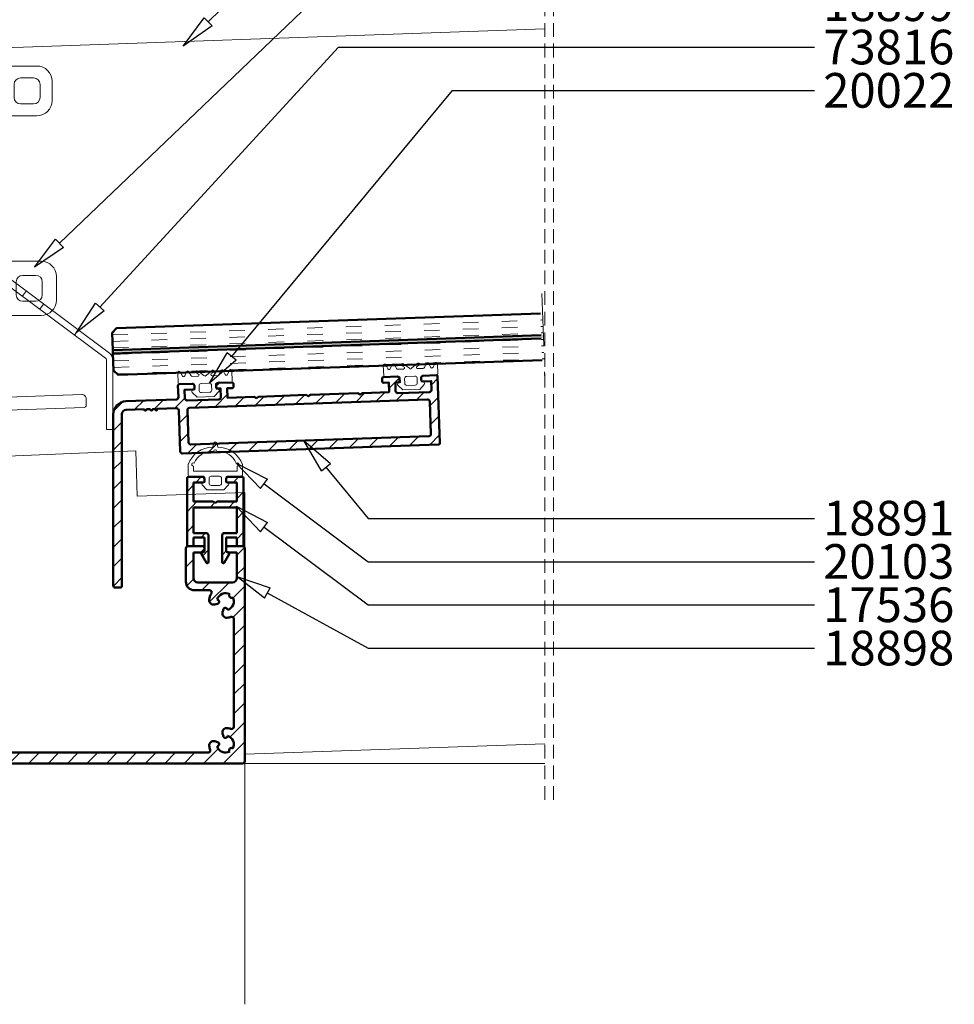
# Model space of a CAD drawing. Units: millimetres. Extents: x 955 to 34530, y -2978 to 2445.
# Drawn here: x 9002 to 9218, y -124 to 103 of the extents above; entities that cross this region are included whole.
import ezdxf
from ezdxf import colors
from ezdxf.entities.mleader import LeaderData, LeaderLine
from ezdxf.math import Vec2, Vec3

# ---------------------------------------------------------------- set-up
doc = ezdxf.new("R2010")
doc.units = ezdxf.units.MM
for name, pattern in [('ACAD_ISO03W100', [30, 12, -18]), ('ACAD_ISO10W100', [18, 12, -3, 0, -3]), ('VERDECKT', [9.525, 6.35, -3.175])]:
    doc.linetypes.add(name, pattern=pattern)
for name, color, linetype, lineweight in [('01a_TD_Profile', 7, 'Continuous', 50), ('01b_TD_Profile_concealed', 7, 'VERDECKT', 15), ('01c_TD_Profile behind', 7, 'Continuous', 15), ('02a_TD_Glass', 5, 'Continuous', 50), ('02b_TD_Glass_concealed', 5, 'ACAD_ISO03W100', 35), ('03a_TD_Accessories', 3, 'Continuous', 15), ('04a_TD_Brush and Gasket', 4, 'Continuous', 15), ('05a_TD_Axis', 2, 'ACAD_ISO10W100', 15), ('07c_TD_Texte_Artikelnumber @ 1', 6, 'Continuous', 25)]:
    doc.layers.add(name, color=color, linetype=linetype, lineweight=lineweight)
doc.styles.add('Article Nr_TD', font='calibril.ttf', dxfattribs={"height": 2})

# ---------------------------------------------------------------- blocks, each defined once
blk = doc.blocks.new('73816_WG')
at = {"layer": '03a_TD_Accessories'}
for p, q in [((92.3, 127.62), (138.13, 93.57)), ((139.03, 94.77), (93.19, 128.83)), ((90, 127.22), (90, 60.5)), ((91.5, 60.5), (91.5, 127.22)), ((99.74, 123.97), (98.84, 122.76)), ((107.76, 118), (106.87, 116.8)), ((111.78, 115.02), (110.88, 113.82)), ((119.8, 109.06), (118.91, 107.85)), ((123.82, 106.07), (122.92, 104.87)), ((131.84, 100.11), (130.95, 98.91)), ((138.33, 93.17), (138.33, 77.15)), ((139.83, 77.15), (139.83, 93.17)), ((138.33, 77.15), (139.83, 77.15)), ((90, 60.5), (91.5, 60.5))]:
    blk.add_line(p, q, dxfattribs=at)
for centre, radius, start, end in [((92, 127.22), 2, 53.3883, 180), ((92, 127.22), 0.5, 53.3883, 180), ((137.83, 93.17), 0.5, 0, 53.3883), ((137.83, 93.17), 2, 0, 53.3883)]:
    blk.add_arc(centre, radius, start, end, dxfattribs=at)
blk = doc.blocks.new('18891_WG')
at = {"layer": '01a_TD_Profile', "lineweight": 9}
h = blk.add_hatch(dxfattribs=at)
h.set_pattern_fill('ANSI31', color=256)
h.set_pattern_definition([(45, (-2616.1488, -4744.254), (-2.245064, 2.245064), [])])
h.paths.add_polyline_path([(215.07, 73.64, 0.414214), (215.36, 73.95), (214.83, 89.34, 0.414214), (214.52, 89.63), (211.52, 89.52, 0.414212), (211.04, 89.01), (211.05, 88.51, 0.414215), (211.36, 88.22), (213.36, 88.29), (213.43, 86.29, -0.414214), (212.95, 85.77), (205.65, 85.52, -0.414214), (205.14, 86), (205.07, 88), (205.77, 88.02, 0.414213), (206.06, 88.33), (206.04, 88.83, 0.414214), (205.52, 89.32), (202.32, 89.2, 0.414214), (202.03, 88.89), (202.06, 88.19, 0.414213), (202.37, 87.9), (203.57, 87.95), (203.64, 85.75), (197.47, 85.53), (196.96, 85.21), (196.43, 85.5), (185.48, 85.11), (184.97, 84.8), (184.44, 85.08), (173.48, 84.69), (172.97, 84.38), (172.44, 84.66), (166.27, 84.44), (166.19, 86.64), (167.39, 86.68, 0.414214), (167.68, 86.99), (167.65, 87.69, 0.414214), (167.34, 87.98), (164.15, 87.87, 0.414213), (163.66, 87.35), (163.68, 86.85, 0.414214), (163.99, 86.56), (164.69, 86.59), (164.76, 84.59, -0.414214), (164.28, 84.07), (156.98, 83.82, -0.414214), (156.47, 84.3), (156.4, 86.3), (158.4, 86.37, 0.414213), (158.68, 86.68), (158.67, 87.18, 0.414214), (158.15, 87.66), (155.15, 87.56, 0.414213), (154.86, 87.25), (154.96, 84.55, -0.414213), (154.47, 84.03), (142.83, 83.62, 0.404026), (139.93, 80.63), (139.93, 41.09, 0.414214), (140.43, 40.59), (141.43, 40.59, 0.414214), (141.93, 41.09), (141.93, 80.63, -0.404026), (142.9, 81.63), (147.02, 81.77, 1), (147.62, 81.79), (148.42, 81.82, 1), (149.02, 81.84), (149.6, 81.86), (149.83, 81.49), (150.04, 81.87), (154.54, 82.03, -0.414213), (155.06, 81.55), (155.39, 72.06, 0.414214), (155.91, 71.57)])
h.paths.add_polyline_path([(157.84, 73.64, -0.414214), (157.32, 74.12), (157.06, 81.62, -0.414214), (157.54, 82.14), (212.51, 84.06, -0.414214), (213.03, 83.57), (213.29, 76.08, -0.414214), (212.81, 75.56)], flags=16)
at = {"layer": '01a_TD_Profile'}
for points in [[(167.68, 86.99), (167.65, 87.69, 0.414214), (167.34, 87.98), (164.15, 87.87, 0.414214), (163.66, 87.35), (163.68, 86.85, 0.414214), (163.99, 86.56), (164.69, 86.59), (164.76, 84.59, -0.414214), (164.28, 84.07), (156.98, 83.82, -0.414214), (156.47, 84.3), (156.4, 86.3), (158.4, 86.37, 0.414214), (158.68, 86.68), (158.67, 87.18, 0.414214), (158.15, 87.66), (155.15, 87.56, 0.414214), (154.86, 87.25), (154.96, 84.55, -0.414214), (154.47, 84.03), (142.83, 83.62, 0.404026), (139.93, 80.63), (139.93, 41.09, 0.414214), (140.43, 40.59), (141.43, 40.59, 0.414214), (141.93, 41.09), (141.93, 80.63, -0.404026), (142.9, 81.63), (147.02, 81.77, 1), (147.62, 81.79), (148.42, 81.82, 1), (149.02, 81.84), (149.6, 81.86), (149.83, 81.49), (150.04, 81.87), (154.54, 82.03, -0.414214), (155.06, 81.55), (155.39, 72.06, 0.414214), (155.91, 71.57), (215.07, 73.64, 0.414214), (215.36, 73.95), (214.83, 89.34, 0.414214), (214.52, 89.63), (211.52, 89.52, 0.414214), (211.04, 89.01), (211.05, 88.51, 0.414214), (211.36, 88.22), (213.36, 88.29), (213.43, 86.29, -0.414214), (212.95, 85.77), (205.65, 85.52, -0.414214), (205.14, 86), (205.07, 88), (205.77, 88.02, 0.414214), (206.06, 88.33), (206.04, 88.83, 0.414214), (205.52, 89.32), (202.32, 89.2, 0.414214), (202.03, 88.89), (202.06, 88.19, 0.414214), (202.37, 87.9), (203.57, 87.95), (203.64, 85.75), (197.47, 85.53), (196.96, 85.21), (196.43, 85.5), (185.48, 85.11), (184.97, 84.8), (184.44, 85.08), (173.48, 84.69), (172.97, 84.38), (172.44, 84.66), (166.27, 84.44), (166.19, 86.64), (167.39, 86.68, 0.414214)], [(157.06, 81.62), (157.32, 74.12, 0.414214), (157.84, 73.64), (212.81, 75.56, 0.414214), (213.29, 76.08), (213.03, 83.57, 0.414214), (212.51, 84.06), (157.54, 82.14, 0.414214)]]:
    blk.add_lwpolyline(points, format="xyb", close=True, dxfattribs=at)
blk = doc.blocks.new('20022_WG')
at = {"layer": '04a_TD_Brush and Gasket', "linetype": 'ByBlock'}
for p, q in [((4.1, 5.94), (4.1, 2.74)), ((6.8, 6.24), (4.4, 6.24)), ((5.97, 5.21), (6.93, 5.67)), ((6.93, 4.21), (5.97, 4.67)), ((2.11, 3.05), (1, 1.94)), ((2.7, 2.44), (2.62, 2.89)), ((3.8, 2.44), (2.7, 2.44)), ((5.8, 1.65), (5.8, 2.94)), ((5.97, 3.21), (6.93, 3.67)), ((1, 1.94), (1, -1.96)), ((2, -0.96), (2, 0.94)), ((2.5, 1.44), (3.6, 1.44)), ((4.1, 0.94), (4.1, -0.96)), ((5.94, 0.24), (6.95, 1.56)), ((6.65, 2.08), (6.23, 1.38)), ((1, -1.96), (2.11, -3.07)), ((3.6, -1.46), (2.5, -1.46)), ((5.8, -2.96), (5.8, -1.67)), ((6.95, -1.58), (5.94, -0.26)), ((6.23, -1.4), (6.65, -2.1)), ((2.62, -2.91), (2.7, -2.46)), ((2.7, -2.46), (3.8, -2.46)), ((4.1, -2.76), (4.1, -5.96)), ((6.93, -3.69), (5.97, -3.23)), ((5.97, -4.69), (6.93, -4.23)), ((4.4, -6.26), (6.8, -6.26)), ((6.93, -5.69), (5.97, -5.23))]:
    blk.add_line(p, q, dxfattribs=at)
for centre, radius, start, end in [((4.4, 5.94), 0.3, 90, 180), ((6.1, 4.94), 0.3, 115.5797, 244.4203), ((6.8, 5.94), 0.3, 295.6093, 89.9569), ((2.32, 2.84), 0.3, 10.0331, 134.9669), ((3.8, 2.74), 0.3, 270, 360), ((6.1, 2.94), 0.3, 115.5818, 179.9844), ((6.8, 3.94), 0.3, 295.5797, 64.4203), ((2.5, 0.94), 0.5, 90, 180), ((3.6, 0.94), 0.5, 0, 90), ((6.1, 1.65), 0.3, 180.0289, 295.9711), ((6.1, -0.01), 0.3, 123.0918, 236.9082), ((6.78, 1.81), 0.3, 303.1064, 115.9572), ((2.5, -0.96), 0.5, 180, 270), ((3.6, -0.96), 0.5, 270, 360), ((6.1, -1.67), 0.3, 64.0289, 179.9711), ((6.78, -1.83), 0.3, 244.0428, 56.8936), ((2.32, -2.86), 0.3, 225.0331, 349.9669), ((3.8, -2.76), 0.3, 0, 90), ((6.1, -2.96), 0.3, 180.0156, 244.4182), ((6.8, -3.96), 0.3, 295.5797, 64.4203), ((4.4, -5.96), 0.3, 180, 270), ((6.1, -4.96), 0.3, 115.5797, 244.4203), ((6.8, -5.96), 0.3, 270.0431, 64.3907)]:
    blk.add_arc(centre, radius, start, end, dxfattribs=at)
blk = doc.blocks.new('20103_WG')
at = {"layer": '04a_TD_Brush and Gasket'}
for points in [[(-6.25, 8.82), (-6.25, 6.4, 0.41421), (-5.95, 6.1), (-2.75, 6.1), (-2.75, 6.1, -0.414214), (-2.45, 5.8), (-2.45, 4.7), (-2.9, 4.62, 0.606446), (-3.06, 4.11), (-1.95, 3), (1.95, 3), (3.06, 4.11, 0.606434), (2.9, 4.62), (2.45, 4.7), (2.45, 5.8, -0.414211), (2.75, 6.1), (5.95, 6.1, 0.414218), (6.25, 6.4), (6.25, 8.82, 0.321082), (0.6, 12.82), (0.4, 13.64, 1), (-0.4, 13.64), (-0.6, 12.82, 0.321082)], [(-0.76, 11.85), (-0.4, 11.85, -0.980028), (0.4, 11.85), (0.75, 11.85, -0.297178), (4.85, 9.17, -1.296071), (5.05, 8.42), (5.05, 8.06), (5.05, 7.3), (0, 7.3), (-5.05, 7.3), (-5.05, 8.06), (-5.05, 8.42, -1.296071), (-4.86, 9.17, -0.297178)], [(-0.95, 4), (0.95, 4, 0.414212), (1.45, 4.5), (1.45, 5.6, 0.414214), (0.95, 6.1), (-0.95, 6.1, 0.414212), (-1.45, 5.6), (-1.45, 4.5, 0.414216)]]:
    blk.add_lwpolyline(points, format="xyb", close=True, dxfattribs=at)
blk = doc.blocks.new('18898_WG')
at = {"layer": '01a_TD_Profile', "lineweight": 9}
h = blk.add_hatch(dxfattribs=at)
h.set_pattern_fill('ANSI31', color=256)
h.set_pattern_definition([(45, (-2716.0488, -4744.254), (-2.245064, 2.245064), [])])
h.paths.add_polyline_path([(83.8, 62.24), (83.8, 68.22, -0.341434), (84.55, 69.19), (84.92, 69.29, -0.490941), (86.8, 67.84), (86.8, 67.84), (86.8, 63.5, 0.414214), (89.8, 60.5), (91.26, 60.5), (96.8, 57.3, -0.267949), (98.8, 53.84), (98.8, 53.84), (98.8, 52.36, -0.414214), (97.3, 50.86), (97.3, 50.86), (97, 50.86, -0.267949), (96.14, 51.36), (95.64, 52.21, -0.822703), (96.38, 52.86, 0.496836), (95.2, 55.73, -0.879049), (94.2, 55.73, 0.496836), (93.02, 52.86, -0.822704), (93.76, 52.21), (93.76, 52.21), (92.98, 50.86), (92.6, 50.86), (92.6, 8.44, 0.520282), (93.27, 7.97, -0.05952), (94.14, 8.18, -0.527929), (95.21, 6.92), (95.04, 6.27, -0.822704), (94.06, 6.34, 0.496836), (92.87, 3.47, -0.879049), (93.57, 2.77, 0.496836), (96.44, 3.96, -0.822703), (96.37, 4.94), (97.02, 5.11, -0.52793), (98.28, 4.04, -0.05952), (98.07, 3.17, 0.520282), (98.54, 2.5), (161.83, 2.5, 0.520282), (162.3, 3.17, -0.05952), (162.1, 4.04, -0.52793), (163.35, 5.11), (164, 4.94, -0.822702), (163.94, 3.96, 0.496836), (166.81, 2.77, -0.879049), (167.51, 3.47, 0.496836), (166.32, 6.34, -0.822704), (165.34, 6.27), (165.34, 6.27), (165.16, 6.92, -0.527929), (166.24, 8.18, -0.059519), (167.1, 7.97, 0.520281), (167.77, 8.44), (167.77, 33.38, 0.520281), (167.1, 33.85, -0.059519), (166.24, 33.65, -0.527929), (165.16, 34.9), (165.34, 35.55, -0.822704), (166.32, 35.49, 0.496836), (167.51, 38.36, -0.879049), (166.81, 39.06, 0.496836), (163.94, 37.87, -0.822703), (164, 36.89), (163.35, 36.71, -0.52793), (162.1, 37.79, -0.103658), (162.58, 39.25, 0.577326), (162.14, 40), (158.68, 40, -0.414214), (156.68, 42), (156.68, 42), (156.68, 49.7, -0.414214), (157.18, 50.2), (160.48, 50.2, -0.414214), (160.98, 49.7), (160.98, 49.2, -0.414213), (160.48, 48.7), (158.48, 48.7), (158.48, 42.8, 0.414214), (159.48, 41.8), (167.48, 41.8, 0.414214), (168.48, 42.8), (168.48, 48.7), (166.48, 48.7, -0.414214), (165.98, 49.2), (165.98, 49.2), (165.98, 49.7, -0.414214), (166.48, 50.2), (169.78, 50.2, -0.414235), (170.28, 49.7), (170.27, 0.5, -0.414192), (169.77, 0), (169.77, 0), (90.6, 0, -0.414214), (90.1, 0.5), (90.1, 56), (87.1, 56), (87.1, 54.25, -0.414214), (86.1, 53.25), (86.1, 53.25), (85.96, 53.25, -0.371763), (84.97, 54.1), (83.83, 61.8, -0.036786)])
at = {"layer": '01a_TD_Profile'}
for p, q in [((83.8, 68.22), (83.8, 62.24)), ((84.92, 69.29), (84.55, 69.19)), ((86.8, 63.5), (86.8, 67.84)), ((83.83, 61.8), (84.97, 54.1)), ((91.26, 60.5), (89.8, 60.5)), ((96.8, 57.3), (91.26, 60.5)), ((87.1, 56), (90.1, 56)), ((87.1, 54.25), (87.1, 56)), ((90.1, 56), (90.1, 0.5)), ((85.96, 53.25), (86.1, 53.25)), ((98.8, 52.36), (98.8, 53.84)), ((92.6, 50.86), (92.98, 50.86)), ((92.6, 8.44), (92.6, 50.86)), ((92.98, 50.86), (93.76, 52.21)), ((95.64, 52.21), (96.14, 51.36)), ((97, 50.86), (97.3, 50.86)), ((160.48, 50.2), (157.18, 50.2)), ((169.78, 50.2), (166.48, 50.2)), ((156.68, 49.7), (156.68, 42)), ((158.48, 48.7), (160.48, 48.7)), ((158.48, 42.8), (158.48, 48.7)), ((160.98, 49.2), (160.98, 49.7)), ((165.98, 49.7), (165.98, 49.2)), ((166.48, 48.7), (168.48, 48.7)), ((168.48, 48.7), (168.48, 42.8)), ((170.27, 0.5), (170.28, 49.7)), ((167.48, 41.8), (159.48, 41.8)), ((158.68, 40), (162.14, 40)), ((163.35, 36.71), (164, 36.89)), ((165.34, 35.55), (165.16, 34.9)), ((167.77, 33.38), (167.77, 8.44)), ((95.04, 6.27), (95.21, 6.92)), ((165.16, 6.92), (165.34, 6.27)), ((97.02, 5.11), (96.37, 4.94)), ((164, 4.94), (163.35, 5.11)), ((161.83, 2.5), (98.54, 2.5)), ((90.6, 0), (169.77, 0))]:
    blk.add_line(p, q, dxfattribs=at)
for centre, radius, start, end in [((84.8, 68.22), 1, 104.5932, 180), ((85.3, 67.84), 1.5, 0, 104.5932), ((86.8, 62.24), 3, 180, 188.427), ((89.8, 63.5), 3, 180, 270), ((94.8, 53.84), 4, 0, 60), ((94.7, 53.85), 1.95, 104.7318, 210.4111), ((94.7, 55.8), 0.5, 187.3659, 352.6341), ((94.7, 53.85), 1.95, 329.5889, 75.2682), ((85.96, 54.25), 1, 188.427, 270), ((86.1, 54.25), 1, 270, 0), ((93.32, 52.46), 0.5, 330, 127.7769), ((96.08, 52.46), 0.5, 52.2231, 210), ((97.3, 52.36), 1.5, 270, 0), ((97, 51.86), 1, 210, 270), ((157.18, 49.7), 0.5, 90, 180), ((160.48, 49.7), 0.5, 0, 90), ((166.48, 49.7), 0.5, 90, 180), ((169.78, 49.7), 0.5, 359.9959, 90), ((160.48, 49.2), 0.5, 270, 0), ((166.48, 49.2), 0.5, 180, 270), ((158.68, 42), 2, 180, 270), ((159.48, 42.8), 1, 180, 270), ((167.48, 42.8), 1, 270, 0), ((165.82, 37.38), 3.75, 150.0041, 173.6763), ((162.14, 39.5), 0.5, 330.0041, 90), ((165.82, 37.38), 1.95, 59.7318, 165.4111), ((167.2, 38.75), 0.5, 142.3659, 307.6341), ((163.09, 37.68), 1, 173.6763, 285), ((163.87, 37.37), 0.5, 285, 82.7769), ((165.82, 37.38), 1.95, 284.5889, 30.2682), ((166.13, 34.64), 1, 165, 276.3237), ((165.82, 35.43), 0.5, 7.2231, 165), ((165.82, 37.38), 3.75, 276.3237, 289.9484), ((167.27, 33.38), 0.5, 0, 109.9484), ((93.1, 8.44), 0.5, 180, 289.9486), ((94.55, 4.45), 3.75, 96.3237, 109.9486), ((94.25, 7.18), 1, 345, 96.3237), ((166.13, 7.18), 1, 83.6763, 195), ((165.82, 4.45), 3.75, 70.0516, 83.6763), ((167.27, 8.44), 0.5, 250.0516, 0), ((94.55, 4.45), 1.95, 104.5889, 210.2682), ((94.55, 6.4), 0.5, 187.2231, 345), ((96.5, 4.45), 0.5, 105, 262.7769), ((97.28, 4.15), 1, 353.6763, 105), ((163.09, 4.15), 1, 75, 186.3237), ((163.87, 4.45), 0.5, 277.2231, 75), ((165.82, 6.4), 0.5, 195, 352.7769), ((165.82, 4.45), 1.95, 329.7318, 75.4111), ((93.17, 3.07), 0.5, 322.3659, 127.6341), ((94.55, 4.45), 1.95, 239.7318, 345.4111), ((98.54, 3), 0.5, 160.0514, 270), ((94.55, 4.45), 3.75, 340.0514, 353.6763), ((161.83, 3), 0.5, 270, 19.9486), ((165.82, 4.45), 3.75, 186.3237, 199.9486), ((165.82, 4.45), 1.95, 194.5889, 300.2682), ((167.2, 3.07), 0.5, 52.3659, 217.6341), ((90.6, 0.5), 0.5, 180, 270), ((169.77, 0.5), 0.5, 270, 359.9959)]:
    blk.add_arc(centre, radius, start, end, dxfattribs=at)
blk = doc.blocks.new('17536_WG')
at = {"layer": '01a_TD_Profile', "lineweight": 9}
h = blk.add_hatch(dxfattribs=at)
h.set_pattern_fill('ANSI31', color=256)
h.paths.add_polyline_path([(7.38, 23.64, 0.414202), (7.09, 23.95), (3.89, 24.07, 0.414214), (3.38, 23.59), (3.36, 23.09, 0.414214), (3.65, 22.78), (5.84, 22.7), (5.68, 18.3), (1.2, 18.47), (0.67, 18.19), (0.17, 18.51), (-4.31, 18.67), (-4.15, 23.07), (-1.95, 22.99, 0.414214), (-1.64, 23.28), (-1.62, 23.78, 0.414214), (-2.1, 24.29), (-5.3, 24.41, 0.414202), (-5.61, 24.12), (-6.18, 8.63, 0.414214), (-5.99, 8.43), (-4.89, 8.39, 0.414224), (-4.69, 8.58), (-4.62, 10.38), (-2.12, 10.29), (-2.24, 6.99), (-2.78, 6.86, 0.339287), (-3.01, 6.58, 0.131652), (-2.98, 6.43), (-1.9, 4.4, 0.76733), (-1.43, 4.51), (-1.2, 10.75, 0.414209), (-1.68, 11.27), (-4.58, 11.38), (-4.36, 17.27), (5.63, 16.9), (5.41, 11.01), (2.51, 11.11, 0.414209), (1.99, 10.63), (1.76, 4.39, 0.76733), (2.22, 4.25), (3.45, 6.19, 0.131653), (3.49, 6.34, 0.339287), (3.28, 6.64), (2.75, 6.8), (2.88, 10.1), (5.37, 10.01), (5.31, 8.21, 0.414224), (5.5, 8), (6.6, 7.96, 0.414214), (6.81, 8.15)])
at = {"layer": '01a_TD_Profile', "linetype": 'ByBlock'}
for p, q in [((-5.61, 24.12), (-6.18, 8.63)), ((-2.1, 24.29), (-5.3, 24.41)), ((-4.31, 18.67), (-4.15, 23.07)), ((-4.15, 23.07), (-1.95, 22.99)), ((-1.64, 23.28), (-1.62, 23.78)), ((3.36, 23.09), (3.38, 23.59)), ((5.84, 22.7), (3.65, 22.78)), ((3.89, 24.07), (7.09, 23.95)), ((7.38, 23.64), (6.81, 8.15)), ((5.68, 18.3), (5.84, 22.7)), ((0.17, 18.51), (-4.31, 18.67)), ((1.2, 18.47), (5.68, 18.3)), ((-4.58, 11.38), (-4.36, 17.27)), ((5.63, 16.9), (-4.36, 17.27)), ((5.41, 11.01), (5.63, 16.9)), ((-1.68, 11.27), (-4.58, 11.38)), ((-4.69, 8.58), (-4.62, 10.38)), ((-4.62, 10.38), (-2.12, 10.29)), ((-2.12, 10.29), (-2.24, 6.99)), ((-1.43, 4.51), (-1.2, 10.75)), ((1.76, 4.39), (1.99, 10.63)), ((2.51, 11.11), (5.41, 11.01)), ((2.88, 10.1), (2.75, 6.8)), ((5.37, 10.01), (2.88, 10.1)), ((5.31, 8.21), (5.37, 10.01)), ((-4.89, 8.39), (-5.99, 8.43)), ((-2.24, 6.99), (-2.78, 6.86)), ((-2.24, 6.99), (-2.21, 7.79)), ((2.75, 6.8), (2.78, 7.6)), ((5.5, 8), (6.6, 7.96)), ((-2.98, 6.43), (-1.9, 4.4)), ((3.45, 6.19), (2.22, 4.25)), ((2.75, 6.8), (3.28, 6.64))]:
    blk.add_line(p, q, dxfattribs=at)
at = {"layer": '01a_TD_Profile', "linetype": 'Continuous'}
for p in [(0.17, 18.51), (1.2, 18.47)]:
    blk.add_line(p, (0.67, 18.19), dxfattribs=at)
at = {"layer": '01a_TD_Profile', "linetype": 'ByBlock'}
for centre, radius, start, end in [((-5.31, 24.11), 0.3, 87.884, 177.8821), ((-2.12, 23.79), 0.5, 357.8821, 87.8821), ((-1.94, 23.29), 0.3, 267.8821, 357.8821), ((3.66, 23.08), 0.3, 177.8745, 267.8745), ((3.88, 23.57), 0.5, 87.8745, 177.8745), ((7.08, 23.65), 0.3, 357.8745, 87.8726), ((-1.7, 10.77), 0.5, 357.8821, 87.8821), ((2.49, 10.62), 0.5, 87.8745, 177.8745), ((-5.98, 8.63), 0.2, 177.8802, 267.8783), ((-4.89, 8.59), 0.2, 267.8783, 357.8821), ((-2.71, 6.57), 0.3, 102.8821, 177.8821), ((5.51, 8.2), 0.2, 177.8745, 267.8783), ((6.61, 8.16), 0.2, 267.8783, 357.8764), ((-2.71, 6.57), 0.3, 177.8821, 207.8821), ((3.19, 6.35), 0.3, 357.8745, 72.8745), ((3.19, 6.35), 0.3, 327.8745, 357.8745), ((-1.68, 4.52), 0.25, 207.8821, 357.8821), ((2.01, 4.38), 0.25, 177.8745, 327.8745)]:
    blk.add_arc(centre, radius, start, end, dxfattribs=at)
blk = doc.blocks.new('18899_WG')
at = {"layer": '03a_TD_Accessories'}
for p, q in [((18.6, 0.77), (0.48, 0)), ((32.27, 0.77), (18.6, 0.77)), ((0, -0.5), (0, -79.06)), ((31.52, -1.98), (28.52, -1.98)), ((11.25, -4.63), (17.72, -4.23)), ((27.02, -3.48), (27.02, -6.48)), ((33.02, -6.48), (33.02, -3.48)), ((35.77, -7.23), (35.77, -2.73)), ((6.2, -12.69), (8.55, -6.55)), ((19.34, -6.63), (20, -6.46)), ((21.33, -7.79), (21.15, -8.44)), ((28.52, -7.98), (31.52, -7.98)), ((25.21, -10.73), (32.27, -10.73)), ((6, -18.32), (6, -13.76)), ((5.2, -19.71), (6, -18.32)), ((6, -21.09), (5.2, -19.71)), ((6, -25.94), (6, -21.09)), ((8.82, -41.85), (6.04, -26.47)), ((33.27, -44.32), (11.77, -44.32)), ((32.02, -47.57), (29.02, -47.57)), ((27.52, -49.07), (27.52, -52.07)), ((33.52, -52.07), (33.52, -49.07)), ((36.77, -53.32), (36.77, -47.82)), ((16.18, -50.11), (17.82, -50.11)), ((19.34, -52.72), (20, -52.54)), ((21.33, -53.88), (21.15, -54.53)), ((29.02, -53.57), (32.02, -53.57)), ((6.16, -58.28), (6.88, -56.44)), ((25.22, -56.82), (33.27, -56.82)), ((6, -63.86), (6, -59.24)), ((5.2, -65.25), (6, -63.86)), ((6, -66.63), (5.2, -65.25)), ((6, -71.19), (6, -66.63)), ((42.62, -75.09), (11.4, -76.18)), ((43.66, -77.57), (43.66, -76.09)), ((0.52, -79.56), (43.18, -78.07))]:
    blk.add_line(p, q, dxfattribs=at)
for centre, radius, start, end in [((0.5, -0.5), 0.5, 91.9948, 180), ((32.27, -2.73), 3.5, 0, 90), ((28.52, -3.48), 1.5, 90, 180), ((31.52, -3.48), 1.5, 0, 90), ((17.75, -4.73), 0.5, 343.0883, 93.498), ((21.82, -5.97), 1.95, 59.7318, 165.4111), ((23.2, -4.59), 0.5, 142.3659, 307.6341), ((11.35, -7.63), 3, 91.9948, 158.9785), ((19.08, -5.67), 1, 173.6763, 285), ((21.82, -5.97), 3.75, 163.0883, 173.6763), ((19.87, -5.97), 0.5, 285, 82.7769), ((21.82, -5.97), 1.95, 284.5889, 30.2682), ((28.52, -6.48), 1.5, 180, 270), ((31.52, -6.48), 1.5, 270, 0), ((22.12, -8.7), 1, 165, 276.3237), ((21.81, -7.92), 0.5, 7.2231, 165), ((32.27, -7.23), 3.5, 270, 0), ((21.82, -5.97), 3.75, 276.3237, 279.1332), ((22.49, -10.16), 0.5, 47.1866, 99.1332), ((25.21, -7.23), 3.5, 227.1866, 270), ((9, -13.76), 3, 158.9785, 180), ((9, -25.94), 3, 180, 190.2338), ((11.77, -41.32), 3, 190.2338, 270), ((33.27, -47.82), 3.5, 0, 90), ((29.02, -49.07), 1.5, 90, 180), ((32.02, -49.07), 1.5, 0, 90), ((16.18, -60.11), 10, 90, 158.4737), ((17.82, -50.61), 0.5, 340.0514, 90), ((19.08, -51.75), 1, 173.6763, 285), ((21.82, -52.06), 3.75, 160.0514, 173.6763), ((21.82, -52.06), 1.95, 59.7318, 165.4111), ((19.87, -52.06), 0.5, 285, 82.7769), ((21.82, -52.06), 1.95, 284.5889, 30.2682), ((23.2, -50.68), 0.5, 142.3659, 307.6341), ((29.02, -52.07), 1.5, 180, 270), ((32.02, -52.07), 1.5, 270, 0), ((22.12, -54.79), 1, 165, 276.3237), ((21.81, -54.01), 0.5, 7.2231, 165), ((33.27, -53.32), 3.5, 270, 0), ((21.82, -52.06), 3.75, 276.3237, 279.2369), ((22.5, -56.25), 0.5, 47.1607, 99.2369), ((25.22, -53.32), 3.5, 227.1607, 270), ((9, -59.24), 3, 161.2648, 180), ((9, -71.19), 3, 180, 201.0214), ((12.33, -69.52), 6.72, 204.0942, 262.075), ((42.66, -76.09), 1, 0, 91.9998), ((0.5, -79.06), 0.5, 180, 271.9998), ((43.16, -77.57), 0.5, 271.9998, 0)]:
    blk.add_arc(centre, radius, start, end, dxfattribs=at)
blk = doc.blocks.new('_ClosedBlank')
at = {"color": 0, "linetype": 'ByBlock', "lineweight": -2}
for p, q in [((-1, 0.167), (0, 0)), ((-1, 0.167), (-1, -0.167)), ((0, 0), (-1, -0.167))]:
    blk.add_line(p, q, dxfattribs=at)

msp = doc.modelspace()

# ---------------------------------------------------------------- hatches: boundary and pattern name
at = {"layer": '02b_TD_Glass_concealed', "lineweight": 9}
h = msp.add_hatch(dxfattribs=at)
h.set_pattern_fill('ACAD_ISO03W100', color=256, scale=0.3, angle=2.0006)
h.set_pattern_definition([(2.0006, (9023.662, 31.6108), (-0.052366, 1.499086), [3.6, -5.4])])
h.paths.add_polyline_path([(9123.28, 30.09), (9123.1, 35.08), (9024.66, 31.65), (9023.7, 30.61), (9023.84, 26.61)])
h.paths.add_polyline_path([(9123.48, 24.34), (9123.3, 29.34), (9023.86, 25.86), (9024, 21.87), (9025.04, 20.9)])
at = {"layer": '02b_TD_Glass_concealed'}
h = msp.add_hatch(color=256, dxfattribs=at)
h.dxf.hatch_style = 1
h.paths.add_polyline_path([(9123.3, 29.34), (9123.28, 30.09), (9023.84, 26.61), (9023.86, 25.86)])

# ---------------------------------------------------------------- linework, layer by layer
at = {"layer": '01b_TD_Profile_concealed', "ltscale": 0.5}
for p, q in [((9123.64, -77.24), (9123.64, 219.83)), ((9125.64, -77.24), (9125.64, 219.83))]:
    msp.add_line(p, q, dxfattribs=at)
at = {"layer": '01c_TD_Profile behind'}
for p, q in [((8884.02, -68.83), (9123.64, -68.83)), ((9054.3, -68.83), (9054.3, -124.46))]:
    msp.add_line(p, q, dxfattribs=at)
msp.add_lwpolyline([(9123.64, 100.8), (8979.02, 95.76), (8979.02, 1.3), (9029.11, 3.35), (9029.48, -7.14), (9054.3, -6.28), (9054.3, -66.71), (9123.65, -64.28)], dxfattribs=at)
at = {"layer": '02a_TD_Glass'}
msp.add_line((9023.84, 26.61), (9023.86, 25.86), dxfattribs=at)
for points in [[(9122.6, 35.07), (9024.66, 31.65), (9023.7, 30.61), (9023.84, 26.61), (9122.78, 30.07)], [(9122.98, 24.32), (9025.04, 20.9), (9024, 21.87), (9023.86, 25.86), (9122.8, 29.32)]]:
    msp.add_lwpolyline(points, dxfattribs=at)
at = {"layer": '05a_TD_Axis'}
msp.add_line((9122.94, 39.71), (9123.64, 19.72), dxfattribs=at)

# ---------------------------------------------------------------- block references
at = {"layer": '01a_TD_Profile'}
for name, p, rotation in [('20022_WG', (9092.79, 16.49), 91.99999999999113), ('20022_WG', (9045.32, 14.84), 91.99999999999113), ('17536_WG', (9047.5, -26.83), 2.121753320711729)]:
    msp.add_blockref(name, p, dxfattribs=dict(at, rotation=rotation))
for name in ['18891_WG', '18898_WG']:
    msp.add_blockref(name, (8884.02, -68.83), dxfattribs=at)
at = {"layer": '03a_TD_Accessories'}
for name, p in [('18899_WG', (8974.02, 91.45)), ('73816_WG', (8884.02, -68.83))]:
    msp.add_blockref(name, p, dxfattribs=at)
at = {"layer": '04a_TD_Brush and Gasket'}
msp.add_blockref('20103_WG', (9047.5, -8.63), dxfattribs=at)

# ---------------------------------------------------------------- leaders
at = {"layer": '07c_TD_Texte_Artikelnumber @ 1'}
ml = msp.add_multileader_mtext('Standard', dxfattribs=at)
ml.set_content('18897', color=256, style='Article Nr_TD')
ml.set_leader_properties()
ml.set_arrow_properties(name='CLOSEDBLANK')
ml.build(insert=Vec2(0, 0))
ml.multileader.update_dxf_attribs({"arrow_head_size": 8})
ctx = ml.context
ctx.base_point, ctx.char_height, ctx.arrow_head_size, ctx.plane_origin = Vec3(9185.92, 116.54), 8, 8, Vec3(9283.68, 228.68)
notes = []
notes.append((ctx, [(0, (1, 1, 0), (9152.92, 116.54), (1, 0), 33, [(0, [(9040.12, 96.82), (9060.26, 116.54)], 0, [])])]))
ctx.mtext.insert, ctx.mtext.flow_direction = Vec3(9187.92, 120.6), 5
ml = msp.add_multileader_mtext('Standard', dxfattribs=at)
ml.set_content('18899', color=256, style='Article Nr_TD')
ml.set_leader_properties()
ml.set_arrow_properties(name='CLOSEDBLANK')
ml.build(insert=Vec2(0, 0))
ml.multileader.update_dxf_attribs({"arrow_head_size": 8})
ctx = ml.context
ctx.base_point, ctx.char_height, ctx.arrow_head_size, ctx.plane_origin = Vec3(9185.92, 106.54), 8, 8, Vec3(9283.68, 218.68)
notes.append((ctx, [(0, (1, 1, 0), (9152.92, 106.54), (1, 0), 33, [(0, [(9005.73, 45.76), (9069.26, 106.54)], 0, [])])]))
ctx.mtext.insert, ctx.mtext.flow_direction = Vec3(9187.92, 110.6), 5
ml = msp.add_multileader_mtext('Standard', dxfattribs=at)
ml.set_content('73816', color=256, style='Article Nr_TD')
ml.set_leader_properties()
ml.set_arrow_properties(name='CLOSEDBLANK')
ml.build(insert=Vec2(0, 0))
ml.multileader.update_dxf_attribs({"arrow_head_size": 8})
ctx = ml.context
ctx.base_point, ctx.char_height, ctx.arrow_head_size, ctx.plane_origin = Vec3(9185.92, 96.54), 8, 8, Vec3(9283.68, 208.68)
notes.append((ctx, [(0, (1, 1, 0), (9152.92, 96.54), (1, 0), 33, [(0, [(9015.42, 30.68), (9075.94, 96.54)], 0, [])])]))
ctx.mtext.insert, ctx.mtext.flow_direction = Vec3(9187.92, 100.6), 5
ml = msp.add_multileader_mtext('Standard', dxfattribs=at)
ml.set_content('20022', color=256, style='Article Nr_TD')
ml.set_leader_properties()
ml.set_arrow_properties(name='CLOSEDBLANK')
ml.build(insert=Vec2(0, 0))
ml.multileader.update_dxf_attribs({"arrow_head_size": 8})
ctx = ml.context
ctx.base_point, ctx.char_height, ctx.arrow_head_size, ctx.plane_origin = Vec3(9185.92, 86.54), 8, 8, Vec3(9283.68, 198.68)
notes.append((ctx, [(0, (1, 1, 0), (9152.92, 86.54), (1, 0), 33, [(0, [(9046.18, 18.97), (9102.32, 86.54)], 0, [])])]))
ctx.mtext.insert, ctx.mtext.flow_direction = Vec3(9187.92, 90.6), 5
ml = msp.add_multileader_mtext('Standard', dxfattribs=at)
ml.set_content('18891', color=256, style='Article Nr_TD')
ml.set_leader_properties()
ml.set_arrow_properties(name='CLOSEDBLANK')
ml.build(insert=Vec2(0, 0))
ml.multileader.update_dxf_attribs({"arrow_head_size": 8})
ctx = ml.context
ctx.base_point, ctx.char_height, ctx.arrow_head_size, ctx.plane_origin = Vec3(9185.92, -12.24), 8, 8, Vec3(9283.68, 99.9)
notes.append((ctx, [(0, (1, 1, 0), (9152.92, -12.24), (1, 0), 33, [(0, [(9067.96, 5.72), (9082.85, -12.24)], 0, [])])]))
ctx.mtext.insert, ctx.mtext.flow_direction = Vec3(9187.92, -8.19), 5
ml = msp.add_multileader_mtext('Standard', dxfattribs=at)
ml.set_content('20103', color=256, style='Article Nr_TD')
ml.set_leader_properties()
ml.set_arrow_properties(name='CLOSEDBLANK')
ml.build(insert=Vec2(0, 0))
ml.multileader.update_dxf_attribs({"arrow_head_size": 8})
ctx = ml.context
ctx.base_point, ctx.char_height, ctx.arrow_head_size, ctx.plane_origin = Vec3(9185.92, -22.24), 8, 8, Vec3(9283.68, 89.9)
notes.append((ctx, [(0, (1, 1, 0), (9152.92, -22.24), (1, 0), 33, [(0, [(9052.35, 0.54), (9082.85, -22.24)], 0, [])])]))
ctx.mtext.insert, ctx.mtext.flow_direction = Vec3(9187.92, -18.19), 5
ml = msp.add_multileader_mtext('Standard', dxfattribs=at)
ml.set_content('17536', color=256, style='Article Nr_TD')
ml.set_leader_properties()
ml.set_arrow_properties(name='CLOSEDBLANK')
ml.build(insert=Vec2(0, 0))
ml.multileader.update_dxf_attribs({"arrow_head_size": 8})
ctx = ml.context
ctx.base_point, ctx.char_height, ctx.arrow_head_size, ctx.plane_origin = Vec3(9185.92, -32.24), 8, 8, Vec3(9283.68, 79.9)
notes.append((ctx, [(0, (1, 1, 0), (9152.92, -32.24), (1, 0), 33, [(0, [(9052.35, -9.46), (9082.85, -32.24)], 0, [])])]))
ctx.mtext.insert, ctx.mtext.flow_direction = Vec3(9187.92, -28.19), 5
ml = msp.add_multileader_mtext('Standard', dxfattribs=at)
ml.set_content('18898', color=256, style='Article Nr_TD')
ml.set_leader_properties()
ml.set_arrow_properties(name='CLOSEDBLANK')
ml.build(insert=Vec2(0, 0))
ml.multileader.update_dxf_attribs({"arrow_head_size": 8})
ctx = ml.context
ctx.base_point, ctx.char_height, ctx.arrow_head_size, ctx.plane_origin = Vec3(9185.92, -42.24), 8, 8, Vec3(9283.68, 69.9)
notes.append((ctx, [(0, (1, 1, 0), (9152.92, -42.24), (1, 0), 33, [(0, [(9052.5, -25.63), (9082.85, -42.24)], 0, [])])]))
ctx.mtext.insert, ctx.mtext.flow_direction = Vec3(9187.92, -38.19), 5
for ctx, leaders in notes:
    for number, flags, end, landing, length, lines in leaders:
        leader = LeaderData()
        leader.index, (leader.has_last_leader_line, leader.has_dogleg_vector, leader.attachment_direction) = number, flags
        leader.last_leader_point, leader.dogleg_vector, leader.dogleg_length = Vec3(end), Vec3(landing), length
        for number, points, colour, breaks in lines:
            line = LeaderLine()
            line.index, line.vertices, line.color, line.breaks = number, Vec3.list(points), colors.encode_raw_color(colour), breaks
            leader.lines.append(line)
        ctx.leaders.append(leader)

doc.saveas('drawing.dxf')
